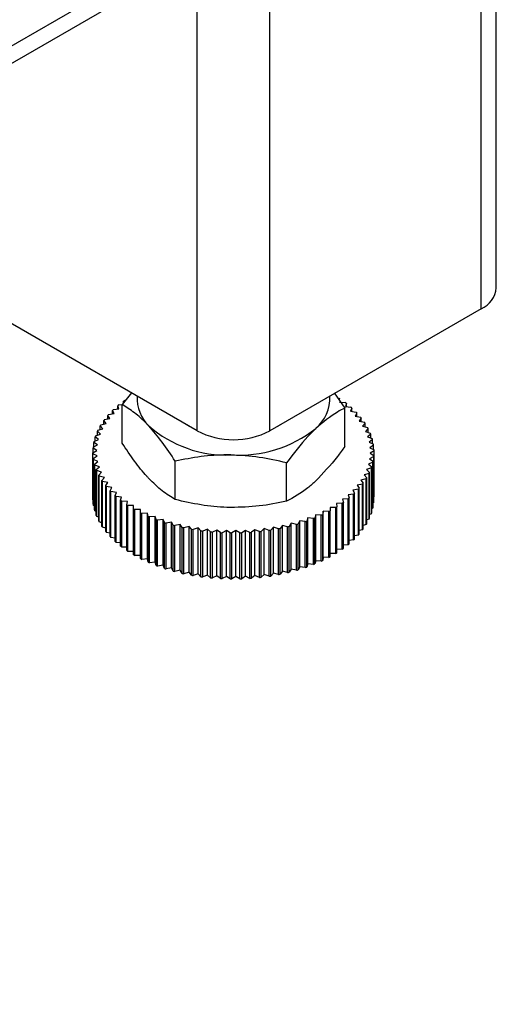
# Model space of a CAD drawing. Units: millimetres. Extents: x -4009 to -3477, y -5711 to -5329.
# Drawn here: x -3930 to -3927, y -5469 to -5463 of the extents above; entities that cross this region are included whole.
import ezdxf

# ---------------------------------------------------------------- set-up
doc = ezdxf.new("R2010")
doc.units = ezdxf.units.MM

msp = doc.modelspace()

# ---------------------------------------------------------------- linework, layer by layer
at = {"color": 8, "linetype": 'Continuous', "lineweight": 25}
for p, q in [((-3927.00879, -5461.05217), (-3939.97728, -5468.53872)), ((-3928.67772, -5465.07769), (-3928.67772, -5462.12387))]:
    msp.add_line(p, q, dxfattribs=at)
at = {"color": 7, "linetype": 'Continuous', "lineweight": 25}
for p, q in [((-3939.97728, -5468.64697), (-3926.91508, -5461.10632)), ((-3926.81622, -5464.18781), (-3926.81622, -5461.16339)), ((-3926.90995, -5464.31843), (-3926.90995, -5461.25641)), ((-3928.22517, -5465.07769), (-3928.22517, -5462.01566)), ((-3928.67772, -5465.07769), (-3929.99294, -5464.31843)), ((-3926.90995, -5464.31843), (-3928.22517, -5465.07769)), ((-3929.08568, -5464.84218), (-3929.14401, -5464.91486)), ((-3927.82431, -5464.84061), (-3927.75887, -5464.93639)), ((-3929.13492, -5464.90353), (-3929.13492, -5464.89309)), ((-3927.79115, -5464.89981), (-3927.75599, -5464.90194)), ((-3929.19456, -5464.97069), (-3929.2043, -5464.95107)), ((-3929.2043, -5464.9723), (-3929.2043, -5464.95107)), ((-3929.1986, -5464.94559), (-3929.16401, -5464.94134)), ((-3929.16401, -5464.94134), (-3929.17136, -5464.92138)), ((-3929.17136, -5464.94225), (-3929.17136, -5464.92138)), ((-3929.16501, -5464.91614), (-3929.14365, -5464.91441)), ((-3929.14401, -5465.15396), (-3929.14401, -5464.91486)), ((-3927.75887, -5465.17549), (-3927.75887, -5464.93639)), ((-3927.74932, -5464.90705), (-3927.75546, -5464.92715)), ((-3927.75546, -5464.92715), (-3927.72064, -5464.9307)), ((-3927.74932, -5464.92778), (-3927.74932, -5464.90705)), ((-3927.7146, -5464.93606), (-3927.72316, -5464.95586)), ((-3927.72316, -5464.95586), (-3927.68885, -5464.9608)), ((-3927.7146, -5464.95709), (-3927.7146, -5464.93606)), ((-3927.68348, -5464.9664), (-3927.69441, -5464.98581)), ((-3927.68348, -5464.98786), (-3927.68348, -5464.9664)), ((-3929.24465, -5465.03271), (-3929.25903, -5465.01406)), ((-3929.25903, -5465.0364), (-3929.25903, -5465.01406)), ((-3929.2547, -5465.00818), (-3929.22148, -5465.00119)), ((-3929.22148, -5465.00119), (-3929.23357, -5464.98202)), ((-3929.23357, -5465.00374), (-3929.23357, -5464.98202)), ((-3929.22854, -5464.97632), (-3929.19456, -5464.97069)), ((-3927.69441, -5464.98581), (-3927.66078, -5464.99211)), ((-3927.6561, -5464.99791), (-3927.66934, -5465.01683)), ((-3927.66934, -5465.01683), (-3927.63656, -5465.02448)), ((-3927.6561, -5465.01992), (-3927.6561, -5464.99791)), ((-3929.27931, -5465.09815), (-3929.29805, -5465.08084)), ((-3929.29805, -5465.10491), (-3929.29805, -5465.08084)), ((-3929.29518, -5465.07466), (-3929.26396, -5465.06508)), ((-3929.26396, -5465.06508), (-3929.28056, -5465.04706)), ((-3929.28056, -5465.07017), (-3929.28056, -5465.04706)), ((-3929.27695, -5465.04101), (-3929.24465, -5465.03271)), ((-3928.74162, -5465.0408), (-3928.72675, -5465.04938)), ((-3928.17613, -5465.04938), (-3928.16126, -5465.0408)), ((-3927.63259, -5465.03045), (-3927.64809, -5465.0488)), ((-3927.64809, -5465.0488), (-3927.61631, -5465.05774)), ((-3927.63259, -5465.05316), (-3927.63259, -5465.03045)), ((-3927.61307, -5465.06386), (-3927.63075, -5465.08154)), ((-3927.63075, -5465.08154), (-3927.60013, -5465.09174)), ((-3927.61307, -5465.08743), (-3927.61307, -5465.06386)), ((-3929.29785, -5465.16574), (-3929.32058, -5465.1501)), ((-3929.32058, -5465.17674), (-3929.32058, -5465.1501)), ((-3929.31923, -5465.14375), (-3929.29063, -5465.13175)), ((-3929.29063, -5465.13175), (-3929.31141, -5465.11524)), ((-3929.31141, -5465.14047), (-3929.31141, -5465.11524)), ((-3929.30929, -5465.10896), (-3929.27931, -5465.09815)), ((-3927.59764, -5465.09797), (-3927.61741, -5465.11489)), ((-3927.61741, -5465.11489), (-3927.5881, -5465.12631)), ((-3927.58637, -5465.13263), (-3927.60813, -5465.14871)), ((-3927.60813, -5465.14871), (-3927.58027, -5465.16127)), ((-3927.59764, -5465.12259), (-3927.59764, -5465.09797)), ((-3927.58637, -5465.15853), (-3927.58637, -5465.13263)), ((-3929.32639, -5465.2141), (-3929.30096, -5465.19992)), ((-3929.30096, -5465.19992), (-3929.32552, -5465.18524)), ((-3929.32552, -5465.21362), (-3929.32552, -5465.18524)), ((-3929.32494, -5465.17885), (-3929.29785, -5465.16574)), ((-3927.57931, -5465.16765), (-3927.60296, -5465.18281)), ((-3927.60296, -5465.18281), (-3927.57669, -5465.19647)), ((-3927.5765, -5465.20287), (-3927.60193, -5465.21704)), ((-3927.57931, -5465.19511), (-3927.57931, -5465.16765)), ((-3927.5765, -5465.48866), (-3927.5765, -5465.20287)), ((-3929.32639, -5465.49989), (-3929.32639, -5465.2141)), ((-3929.29992, -5465.23415), (-3929.3262, -5465.2205)), ((-3929.3262, -5465.50629), (-3929.3262, -5465.2205)), ((-3929.32358, -5465.24932), (-3929.29992, -5465.23415)), ((-3929.32358, -5465.53511), (-3929.32358, -5465.24932)), ((-3929.29475, -5465.26826), (-3929.32261, -5465.25569)), ((-3929.32261, -5465.54148), (-3929.32261, -5465.25569)), ((-3929.31652, -5465.28434), (-3929.29475, -5465.26826)), ((-3928.81388, -5465.50559), (-3928.81388, -5465.26649)), ((-3927.58366, -5465.27322), (-3927.61226, -5465.28521)), ((-3927.57795, -5465.23811), (-3927.60503, -5465.25123)), ((-3927.60503, -5465.25123), (-3927.58231, -5465.26687)), ((-3927.60193, -5465.21704), (-3927.57737, -5465.23173)), ((-3927.58366, -5465.55901), (-3927.58366, -5465.27322)), ((-3927.58231, -5465.55266), (-3927.58231, -5465.26687)), ((-3927.57795, -5465.5239), (-3927.57795, -5465.23811)), ((-3927.57737, -5465.51752), (-3927.57737, -5465.23173)), ((-3929.31652, -5465.57013), (-3929.31652, -5465.28434)), ((-3929.28548, -5465.30207), (-3929.31479, -5465.29066)), ((-3929.31479, -5465.57645), (-3929.31479, -5465.29066)), ((-3929.30525, -5465.31899), (-3929.28548, -5465.30207)), ((-3929.30525, -5465.60478), (-3929.30525, -5465.31899)), ((-3929.27214, -5465.33543), (-3929.30275, -5465.32523)), ((-3929.30275, -5465.61102), (-3929.30275, -5465.32523)), ((-3929.28981, -5465.35311), (-3929.27214, -5465.33543)), ((-3928.12131, -5465.51636), (-3928.12131, -5465.27726)), ((-3927.59359, -5465.308), (-3927.62358, -5465.31882)), ((-3927.62358, -5465.31882), (-3927.60484, -5465.33613)), ((-3927.61226, -5465.28521), (-3927.59148, -5465.30173)), ((-3927.59359, -5465.59379), (-3927.59359, -5465.308)), ((-3927.59148, -5465.58751), (-3927.59148, -5465.30173)), ((-3929.28981, -5465.6389), (-3929.28981, -5465.35311)), ((-3929.2548, -5465.36817), (-3929.28657, -5465.35922)), ((-3929.28657, -5465.64501), (-3929.28657, -5465.35922)), ((-3929.2703, -5465.38652), (-3929.2548, -5465.36817)), ((-3929.2703, -5465.67231), (-3929.2703, -5465.38652)), ((-3929.23354, -5465.40013), (-3929.26632, -5465.39249)), ((-3929.26632, -5465.67828), (-3929.26632, -5465.39249)), ((-3927.62593, -5465.37596), (-3927.65823, -5465.38426)), ((-3927.65823, -5465.38426), (-3927.64385, -5465.4029)), ((-3927.60771, -5465.34231), (-3927.63893, -5465.35189)), ((-3927.63893, -5465.35189), (-3927.62233, -5465.36991)), ((-3927.62593, -5465.66175), (-3927.62593, -5465.37596)), ((-3927.62233, -5465.6557), (-3927.62233, -5465.36991)), ((-3927.60771, -5465.6281), (-3927.60771, -5465.34231)), ((-3927.60484, -5465.62192), (-3927.60484, -5465.33613)), ((-3929.24679, -5465.41906), (-3929.23354, -5465.40013)), ((-3929.24679, -5465.70485), (-3929.24679, -5465.41906)), ((-3929.20848, -5465.43116), (-3929.24211, -5465.42485)), ((-3929.24211, -5465.71064), (-3929.24211, -5465.42485)), ((-3929.21941, -5465.45057), (-3929.20848, -5465.43116)), ((-3929.21941, -5465.73636), (-3929.21941, -5465.45057)), ((-3929.17973, -5465.4611), (-3929.21403, -5465.45617)), ((-3929.21403, -5465.74196), (-3929.21403, -5465.45617)), ((-3927.67434, -5465.44065), (-3927.70833, -5465.44628)), ((-3927.70833, -5465.44628), (-3927.69858, -5465.4659)), ((-3927.64818, -5465.40879), (-3927.68141, -5465.41577)), ((-3927.68141, -5465.41577), (-3927.66931, -5465.43495)), ((-3927.67434, -5465.72644), (-3927.67434, -5465.44065)), ((-3927.66931, -5465.72074), (-3927.66931, -5465.43495)), ((-3927.64818, -5465.69458), (-3927.64818, -5465.40879)), ((-3927.64385, -5465.68869), (-3927.64385, -5465.4029)), ((-3929.32358, -5465.50765), (-3929.3262, -5465.50629)), ((-3929.18828, -5465.48091), (-3929.17973, -5465.4611)), ((-3929.18828, -5465.7667), (-3929.18828, -5465.48091)), ((-3929.14743, -5465.48982), (-3929.18225, -5465.48627)), ((-3929.18225, -5465.77206), (-3929.18225, -5465.48627)), ((-3929.15357, -5465.50992), (-3929.14743, -5465.48982)), ((-3929.15357, -5465.79571), (-3929.15357, -5465.50992)), ((-3929.11174, -5465.51716), (-3929.1469, -5465.51502)), ((-3929.1469, -5465.80081), (-3929.1469, -5465.51502)), ((-3929.11544, -5465.53746), (-3929.11174, -5465.51716)), ((-3927.73788, -5465.50083), (-3927.77289, -5465.50367)), ((-3927.77289, -5465.50367), (-3927.76797, -5465.52388)), ((-3927.70429, -5465.47138), (-3927.73887, -5465.47562)), ((-3927.73887, -5465.47562), (-3927.73152, -5465.49559)), ((-3927.73788, -5465.78662), (-3927.73788, -5465.50083)), ((-3927.73152, -5465.78138), (-3927.73152, -5465.49559)), ((-3927.70429, -5465.75717), (-3927.70429, -5465.47138)), ((-3927.69858, -5465.75169), (-3927.69858, -5465.4659)), ((-3927.5765, -5465.48866), (-3927.57737, -5465.48914)), ((-3929.31652, -5465.54423), (-3929.32261, -5465.54148)), ((-3929.30525, -5465.58016), (-3929.31479, -5465.57645)), ((-3929.11544, -5465.82325), (-3929.11544, -5465.53746)), ((-3929.07283, -5465.543), (-3929.10817, -5465.54228)), ((-3929.10817, -5465.82807), (-3929.10817, -5465.54228)), ((-3929.07407, -5465.56339), (-3929.07283, -5465.543)), ((-3929.07407, -5465.84918), (-3929.07407, -5465.56339)), ((-3929.0309, -5465.5672), (-3929.06623, -5465.56792)), ((-3929.06623, -5465.85371), (-3929.06623, -5465.56792)), ((-3929.02966, -5465.5876), (-3929.0309, -5465.5672)), ((-3929.0309, -5465.85299), (-3929.0309, -5465.5672)), ((-3927.89403, -5465.57866), (-3927.89649, -5465.59902)), ((-3927.85876, -5465.58008), (-3927.89403, -5465.57866)), ((-3927.89403, -5465.86445), (-3927.89403, -5465.57866)), ((-3927.85876, -5465.86587), (-3927.85876, -5465.58008)), ((-3927.8153, -5465.55531), (-3927.85066, -5465.55531)), ((-3927.85066, -5465.55531), (-3927.85066, -5465.57572)), ((-3927.85066, -5465.86151), (-3927.85066, -5465.57572)), ((-3927.8153, -5465.8411), (-3927.8153, -5465.55531)), ((-3927.77494, -5465.52885), (-3927.81021, -5465.53027)), ((-3927.81021, -5465.53027), (-3927.80774, -5465.55063)), ((-3927.80774, -5465.83642), (-3927.80774, -5465.55063)), ((-3927.77494, -5465.81464), (-3927.77494, -5465.52885)), ((-3927.76797, -5465.80967), (-3927.76797, -5465.52388)), ((-3927.58366, -5465.55901), (-3927.59148, -5465.56229)), ((-3927.57795, -5465.5239), (-3927.58231, -5465.52601)), ((-3929.28981, -5465.61533), (-3929.30275, -5465.61102)), ((-3929.02966, -5465.87339), (-3929.02966, -5465.5876)), ((-3928.98614, -5465.58967), (-3929.0213, -5465.5918)), ((-3929.0213, -5465.87759), (-3929.0213, -5465.5918)), ((-3928.98245, -5465.60996), (-3928.98614, -5465.58967)), ((-3928.98614, -5465.87545), (-3928.98614, -5465.58967)), ((-3928.98245, -5465.89575), (-3928.98245, -5465.60996)), ((-3928.93878, -5465.61027), (-3928.9736, -5465.61381)), ((-3928.9736, -5465.8996), (-3928.9736, -5465.61381)), ((-3928.93264, -5465.63037), (-3928.93878, -5465.61027)), ((-3928.93878, -5465.89606), (-3928.93878, -5465.61027)), ((-3928.93264, -5465.91616), (-3928.93264, -5465.63037)), ((-3928.88904, -5465.62891), (-3928.92335, -5465.63385)), ((-3928.92335, -5465.91964), (-3928.92335, -5465.63385)), ((-3928.88049, -5465.64872), (-3928.88904, -5465.62891)), ((-3928.88904, -5465.9147), (-3928.88904, -5465.62891)), ((-3928.03953, -5465.63747), (-3928.04927, -5465.65709)), ((-3928.00554, -5465.6431), (-3928.03953, -5465.63747)), ((-3928.03953, -5465.92326), (-3928.03953, -5465.63747)), ((-3927.98869, -5465.61984), (-3927.99605, -5465.63981)), ((-3927.99605, -5465.9256), (-3927.99605, -5465.63981)), ((-3927.95411, -5465.62409), (-3927.98869, -5465.61984)), ((-3927.98869, -5465.90563), (-3927.98869, -5465.61984)), ((-3927.95411, -5465.90987), (-3927.95411, -5465.62409)), ((-3927.94012, -5465.60021), (-3927.94504, -5465.62042)), ((-3927.94504, -5465.90621), (-3927.94504, -5465.62042)), ((-3927.9051, -5465.60305), (-3927.94012, -5465.60021)), ((-3927.94012, -5465.88599), (-3927.94012, -5465.60021)), ((-3927.9051, -5465.88884), (-3927.9051, -5465.60305)), ((-3927.89649, -5465.88481), (-3927.89649, -5465.59902)), ((-3927.60771, -5465.6281), (-3927.62233, -5465.63258)), ((-3927.59359, -5465.59379), (-3927.60484, -5465.59785)), ((-3929.2703, -5465.6496), (-3929.28657, -5465.64501)), ((-3929.24679, -5465.68283), (-3929.26632, -5465.67828)), ((-3928.88049, -5465.93451), (-3928.88049, -5465.64872)), ((-3928.83717, -5465.64551), (-3928.8708, -5465.65182)), ((-3928.8708, -5465.93761), (-3928.8708, -5465.65182)), ((-3928.82625, -5465.66492), (-3928.83717, -5465.64551)), ((-3928.83717, -5465.9313), (-3928.83717, -5465.64551)), ((-3928.82625, -5465.95071), (-3928.82625, -5465.66492)), ((-3928.78343, -5465.65998), (-3928.81621, -5465.66763)), ((-3928.81621, -5465.95342), (-3928.81621, -5465.66763)), ((-3928.77018, -5465.6789), (-3928.78343, -5465.65998)), ((-3928.78343, -5465.94577), (-3928.78343, -5465.65998)), ((-3928.77018, -5465.96469), (-3928.77018, -5465.6789)), ((-3928.72806, -5465.67225), (-3928.75984, -5465.6812)), ((-3928.75984, -5465.96699), (-3928.75984, -5465.6812)), ((-3928.71256, -5465.69059), (-3928.72806, -5465.67225)), ((-3928.72806, -5465.95804), (-3928.72806, -5465.67225)), ((-3928.71256, -5465.97638), (-3928.71256, -5465.69059)), ((-3928.67135, -5465.68226), (-3928.70197, -5465.69246)), ((-3928.70197, -5465.97825), (-3928.70197, -5465.69246)), ((-3928.65367, -5465.69994), (-3928.67135, -5465.68226)), ((-3928.67135, -5465.96805), (-3928.67135, -5465.68226)), ((-3928.65367, -5465.98572), (-3928.65367, -5465.69994)), ((-3928.61356, -5465.68996), (-3928.64287, -5465.70137)), ((-3928.64287, -5465.98716), (-3928.64287, -5465.70137)), ((-3928.59379, -5465.70688), (-3928.61356, -5465.68996)), ((-3928.61356, -5465.97575), (-3928.61356, -5465.68996)), ((-3928.55499, -5465.69532), (-3928.58285, -5465.70788)), ((-3928.53322, -5465.7114), (-3928.55499, -5465.69532)), ((-3928.55499, -5465.98111), (-3928.55499, -5465.69532)), ((-3928.49591, -5465.6983), (-3928.52218, -5465.71196)), ((-3928.47225, -5465.71347), (-3928.49591, -5465.6983)), ((-3928.49591, -5465.98409), (-3928.49591, -5465.6983)), ((-3928.43661, -5465.6989), (-3928.46117, -5465.71358)), ((-3928.41118, -5465.71308), (-3928.43661, -5465.6989)), ((-3928.43661, -5465.98469), (-3928.43661, -5465.6989)), ((-3928.37739, -5465.69711), (-3928.40012, -5465.71274)), ((-3928.35031, -5465.71023), (-3928.37739, -5465.69711)), ((-3928.37739, -5465.9829), (-3928.37739, -5465.69711)), ((-3928.31853, -5465.69293), (-3928.33931, -5465.70945)), ((-3928.28993, -5465.70493), (-3928.31853, -5465.69293)), ((-3928.31853, -5465.97872), (-3928.31853, -5465.69293)), ((-3928.26032, -5465.6864), (-3928.27905, -5465.70371)), ((-3928.23033, -5465.69722), (-3928.26032, -5465.6864)), ((-3928.26032, -5465.97219), (-3928.26032, -5465.6864)), ((-3928.23033, -5465.98301), (-3928.23033, -5465.69722)), ((-3928.20303, -5465.67754), (-3928.21963, -5465.69556)), ((-3928.21963, -5465.98135), (-3928.21963, -5465.69556)), ((-3928.17181, -5465.68712), (-3928.20303, -5465.67754)), ((-3928.20303, -5465.96333), (-3928.20303, -5465.67754)), ((-3928.17181, -5465.97291), (-3928.17181, -5465.68712)), ((-3928.14696, -5465.66639), (-3928.16134, -5465.68504)), ((-3928.16134, -5465.97083), (-3928.16134, -5465.68504)), ((-3928.11466, -5465.6747), (-3928.14696, -5465.66639)), ((-3928.14696, -5465.95218), (-3928.14696, -5465.66639)), ((-3928.11466, -5465.96049), (-3928.11466, -5465.6747)), ((-3928.09237, -5465.65302), (-3928.10446, -5465.6722)), ((-3928.10446, -5465.95799), (-3928.10446, -5465.6722)), ((-3928.05915, -5465.66), (-3928.09237, -5465.65302)), ((-3928.09237, -5465.93881), (-3928.09237, -5465.65302)), ((-3928.05915, -5465.94579), (-3928.05915, -5465.66)), ((-3928.04927, -5465.94288), (-3928.04927, -5465.65709)), ((-3928.00554, -5465.92889), (-3928.00554, -5465.6431)), ((-3927.64818, -5465.69458), (-3927.66931, -5465.69902)), ((-3927.62593, -5465.66175), (-3927.64385, -5465.66635)), ((-3929.21941, -5465.7149), (-3929.24211, -5465.71064)), ((-3929.18828, -5465.74566), (-3929.21403, -5465.74196)), ((-3928.59379, -5465.99267), (-3928.59379, -5465.70688)), ((-3928.58285, -5465.99367), (-3928.58285, -5465.70788)), ((-3928.53322, -5465.99719), (-3928.53322, -5465.7114)), ((-3928.52218, -5465.99775), (-3928.52218, -5465.71196)), ((-3928.47225, -5465.99926), (-3928.47225, -5465.71347)), ((-3928.46117, -5465.99937), (-3928.46117, -5465.71358)), ((-3928.41118, -5465.99887), (-3928.41118, -5465.71308)), ((-3928.40012, -5465.99853), (-3928.40012, -5465.71274)), ((-3928.35031, -5465.99601), (-3928.35031, -5465.71023)), ((-3928.33931, -5465.99524), (-3928.33931, -5465.70945)), ((-3928.28993, -5465.99072), (-3928.28993, -5465.70493)), ((-3928.27905, -5465.9895), (-3928.27905, -5465.70371)), ((-3927.70429, -5465.75717), (-3927.73152, -5465.76051)), ((-3927.67434, -5465.72644), (-3927.69858, -5465.73045)), ((-3929.15357, -5465.77498), (-3929.18225, -5465.77206)), ((-3929.11544, -5465.80272), (-3929.1469, -5465.80081)), ((-3927.77494, -5465.81464), (-3927.80774, -5465.81596)), ((-3927.73788, -5465.78662), (-3927.76797, -5465.78906)), ((-3929.07407, -5465.82876), (-3929.10817, -5465.82807)), ((-3929.0309, -5465.85299), (-3929.06623, -5465.85371)), ((-3929.02966, -5465.87339), (-3929.0309, -5465.85299)), ((-3928.98614, -5465.87545), (-3929.0213, -5465.87759)), ((-3928.98245, -5465.89575), (-3928.98614, -5465.87545)), ((-3927.94012, -5465.88599), (-3927.94504, -5465.90621)), ((-3927.9051, -5465.88884), (-3927.94012, -5465.88599)), ((-3927.89403, -5465.86445), (-3927.89649, -5465.88481)), ((-3927.85876, -5465.86587), (-3927.89403, -5465.86445)), ((-3927.8153, -5465.8411), (-3927.85066, -5465.8411)), ((-3928.93878, -5465.89606), (-3928.9736, -5465.8996)), ((-3928.93264, -5465.91616), (-3928.93878, -5465.89606)), ((-3928.88904, -5465.9147), (-3928.92335, -5465.91964)), ((-3928.88049, -5465.93451), (-3928.88904, -5465.9147)), ((-3928.83717, -5465.9313), (-3928.8708, -5465.93761)), ((-3928.82625, -5465.95071), (-3928.83717, -5465.9313)), ((-3928.78343, -5465.94577), (-3928.81621, -5465.95342)), ((-3928.77018, -5465.96469), (-3928.78343, -5465.94577)), ((-3928.09237, -5465.93881), (-3928.10446, -5465.95799)), ((-3928.05915, -5465.94579), (-3928.09237, -5465.93881)), ((-3928.03953, -5465.92326), (-3928.04927, -5465.94288)), ((-3928.00554, -5465.92889), (-3928.03953, -5465.92326)), ((-3927.98869, -5465.90563), (-3927.99605, -5465.9256)), ((-3927.95411, -5465.90987), (-3927.98869, -5465.90563)), ((-3928.72806, -5465.95804), (-3928.75984, -5465.96699)), ((-3928.71256, -5465.97638), (-3928.72806, -5465.95804)), ((-3928.67135, -5465.96805), (-3928.70197, -5465.97825)), ((-3928.65367, -5465.98572), (-3928.67135, -5465.96805)), ((-3928.61356, -5465.97575), (-3928.64287, -5465.98716)), ((-3928.59379, -5465.99267), (-3928.61356, -5465.97575)), ((-3928.55499, -5465.98111), (-3928.58285, -5465.99367)), ((-3928.53322, -5465.99719), (-3928.55499, -5465.98111)), ((-3928.49591, -5465.98409), (-3928.52218, -5465.99775)), ((-3928.47225, -5465.99926), (-3928.49591, -5465.98409)), ((-3928.43661, -5465.98469), (-3928.46117, -5465.99937)), ((-3928.41118, -5465.99887), (-3928.43661, -5465.98469)), ((-3928.37739, -5465.9829), (-3928.40012, -5465.99853)), ((-3928.35031, -5465.99601), (-3928.37739, -5465.9829)), ((-3928.31853, -5465.97872), (-3928.33931, -5465.99524)), ((-3928.28993, -5465.99072), (-3928.31853, -5465.97872)), ((-3928.26032, -5465.97219), (-3928.27905, -5465.9895)), ((-3928.23033, -5465.98301), (-3928.26032, -5465.97219)), ((-3928.20303, -5465.96333), (-3928.21963, -5465.98135)), ((-3928.17181, -5465.97291), (-3928.20303, -5465.96333)), ((-3928.14696, -5465.95218), (-3928.16134, -5465.97083)), ((-3928.11466, -5465.96049), (-3928.14696, -5465.95218))]:
    msp.add_line(p, q, dxfattribs=at)
for centre, radius, start, end in [((-3926.97637, -5464.17184), 0.16094, 294.374658, 354.305201), ((-3928.72526, -5465.46035), 0.69972, 125.134136, 125.835318), ((-3928.81571, -5464.87749), 0.23527, 176.345213, 226.067394), ((-3928.09775, -5464.87466), 0.24567, 309.922653, 2.840149), ((-3928.20066, -5465.49384), 0.74037, 56.074482, 56.749758), ((-3928.15427, -5465.42875), 0.66042, 52.180393, 52.909119), ((-3928.81886, -5465.34655), 0.55224, 133.443237, 134.264271), ((-3928.77211, -5465.39918), 0.62265, 129.125, 129.882908), ((-3928.10731, -5465.37175), 0.58655, 47.970311, 48.759011), ((-3928.06113, -5465.32364), 0.51984, 43.409288, 44.264089), ((-3928.90647, -5465.26877), 0.43494, 143.191914, 144.154619), ((-3928.86411, -5465.30304), 0.48945, 138.122828, 139.012662), ((-3928.01715, -5465.28476), 0.46113, 38.466803, 39.392707), ((-3927.97675, -5465.25499), 0.41093, 33.121757, 34.12161), ((-3928.97721, -5465.226), 0.35215, 154.547425, 155.655652), ((-3928.94458, -5465.24335), 0.38912, 148.66728, 149.704155), ((-3928.49577, -5464.4955), 0.73316, 228.773921, 272.202732), ((-3928.45144, -5464.64099), 0.49185, 242.609672, 297.390328), ((-3928.41975, -5464.45555), 0.77404, 266.456216, 308.292645), ((-3927.94124, -5465.23374), 0.36952, 27.369019, 28.442232), ((-3929.02188, -5465.21031), 0.3047, 167.382328, 168.602808), ((-3929.00326, -5465.2155), 0.32404, 160.805238, 161.976659), ((-3927.91177, -5465.21999), 0.33699, 21.22679, 22.368004), ((-3927.88934, -5465.21235), 0.31328, 14.74309, 15.941179), ((-3929.03244, -5465.20863), 0.29401, 174.187802, 175.437697), ((-3927.87469, -5465.20915), 0.29828, 7.998703, 9.236635), ((-3927.86832, -5465.20849), 0.29188, 1.103898, 2.359876), ((-3929.03457, -5465.20848), 0.29188, 181.103898, 182.359876), ((-3929.0282, -5465.20782), 0.29828, 187.998703, 189.236635), ((-3927.881, -5465.20666), 0.3047, 347.382328, 348.602808), ((-3927.87045, -5465.20834), 0.29401, 354.187802, 355.437697), ((-3929.01355, -5465.20462), 0.31328, 194.74309, 195.941179), ((-3928.99112, -5465.19698), 0.33699, 201.22679, 202.368004), ((-3927.89962, -5465.20147), 0.32404, 340.805238, 341.976659), ((-3928.96165, -5465.18323), 0.36952, 207.369019, 208.442232), ((-3928.92614, -5465.16198), 0.41093, 213.121757, 214.12161), ((-3927.95831, -5465.17361), 0.38912, 328.66728, 329.704155), ((-3927.92568, -5465.19097), 0.35215, 334.547425, 335.655652), ((-3928.88574, -5465.13221), 0.46113, 218.466803, 219.392707), ((-3928.84176, -5465.09333), 0.51984, 223.409288, 224.264089), ((-3928.03878, -5465.11393), 0.48945, 318.122828, 319.012662), ((-3927.99642, -5465.1482), 0.43494, 323.191914, 324.154619), ((-3929.03457, -5465.49427), 0.29188, 181.103898, 182.359876), ((-3928.79558, -5465.04522), 0.58655, 227.970311, 228.759011), ((-3928.74861, -5464.98822), 0.66042, 232.180393, 232.909119), ((-3928.13078, -5465.01779), 0.62265, 309.125, 309.882908), ((-3928.08403, -5465.07042), 0.55224, 313.443237, 314.264271), ((-3927.87045, -5465.49413), 0.29401, 354.187802, 355.437697), ((-3929.0282, -5465.4936), 0.29828, 187.998703, 189.236635), ((-3929.01355, -5465.49041), 0.31328, 194.74309, 195.941179), ((-3928.70222, -5464.92313), 0.74037, 236.074482, 236.749758), ((-3928.6577, -5464.8512), 0.82498, 239.688549, 240.316827), ((-3928.26639, -5464.81317), 0.86852, 297.991341, 298.598441), ((-3928.22323, -5464.88792), 0.78219, 301.434718, 302.085705), ((-3928.17762, -5464.95661), 0.69972, 305.134136, 305.835318), ((-3927.881, -5465.49245), 0.3047, 347.382328, 348.602808), ((-3928.99112, -5465.48277), 0.33699, 201.22679, 202.368004), ((-3928.96165, -5465.46902), 0.36952, 207.369019, 208.442232), ((-3928.61618, -5464.77407), 0.91258, 243.057497, 243.644894), ((-3928.5786, -5464.69372), 1.0013, 246.214034, 246.7662), ((-3928.54569, -5464.61236), 1.08907, 249.188185, 249.710271), ((-3928.37174, -5464.57204), 1.13194, 288.875688, 289.384508), ((-3928.34136, -5464.65302), 1.04544, 291.741346, 292.27786), ((-3928.30604, -5464.73416), 0.95693, 294.770519, 295.339625), ((-3927.92568, -5465.47675), 0.35215, 334.547425, 335.655652), ((-3927.89962, -5465.48725), 0.32404, 340.805238, 341.976659), ((-3928.92614, -5465.44777), 0.41093, 213.121757, 214.12161), ((-3928.51792, -5464.53237), 1.17376, 252.007216, 252.503877), ((-3928.49548, -5464.45618), 1.25318, 254.69577, 255.171217), ((-3928.47829, -5464.3862), 1.32525, 257.276145, 257.734196), ((-3928.46602, -5464.32468), 1.38798, 259.768617, 260.212759), ((-3928.45808, -5464.27364), 1.43964, 262.19178, 262.625234), ((-3928.44133, -5464.29774), 1.4153, 278.573834, 279.012244), ((-3928.43131, -5464.35425), 1.3579, 281.01715, 281.467829), ((-3928.41664, -5464.42027), 1.29026, 283.535537, 284.001831), ((-3928.39686, -5464.49365), 1.21426, 286.148089, 286.633643), ((-3927.99642, -5465.43399), 0.43494, 323.191914, 324.154619), ((-3927.95831, -5465.4594), 0.38912, 328.66728, 329.704155), ((-3928.88574, -5465.418), 0.46113, 218.466803, 219.392707), ((-3928.84176, -5465.37912), 0.51984, 223.409288, 224.264089), ((-3928.45368, -5464.23478), 1.47875, 264.56289, 264.988667), ((-3928.45183, -5464.20941), 1.5042, 266.898188, 267.319149), ((-3928.45145, -5464.19838), 1.51524, 269.213216, 269.63213), ((-3928.45136, -5464.20206), 1.51155, 271.523121, 271.942717), ((-3928.45039, -5464.22034), 1.49324, 273.84295, 274.265968), ((-3928.44739, -5464.2526), 1.46084, 276.187944, 276.617193), ((-3928.08403, -5465.35621), 0.55224, 313.443237, 314.264271), ((-3928.03878, -5465.39972), 0.48945, 318.122828, 319.012662), ((-3928.79558, -5465.33101), 0.58655, 227.970311, 228.759011), ((-3928.74861, -5465.27401), 0.66042, 232.180393, 232.909119), ((-3928.70222, -5465.20892), 0.74037, 236.074482, 236.749758), ((-3928.17762, -5465.2424), 0.69972, 305.134136, 305.835318), ((-3928.13078, -5465.30358), 0.62265, 309.125, 309.882908), ((-3928.6577, -5465.13699), 0.82498, 239.688549, 240.316827), ((-3928.61618, -5465.05986), 0.91258, 243.057497, 243.644894), ((-3928.30604, -5465.01995), 0.95693, 294.770519, 295.339625), ((-3928.26639, -5465.09896), 0.86852, 297.991341, 298.598441), ((-3928.22323, -5465.17371), 0.78219, 301.434718, 302.085705), ((-3928.5786, -5464.97951), 1.0013, 246.214034, 246.7662), ((-3928.54569, -5464.89815), 1.08907, 249.188185, 249.710271), ((-3928.51792, -5464.81815), 1.17376, 252.007216, 252.503877), ((-3928.39686, -5464.77943), 1.21426, 286.148089, 286.633643), ((-3928.37174, -5464.85783), 1.13194, 288.875688, 289.384508), ((-3928.34136, -5464.93881), 1.04544, 291.741346, 292.27786), ((-3928.49548, -5464.74197), 1.25318, 254.69577, 255.171217), ((-3928.47829, -5464.67199), 1.32525, 257.276145, 257.734196), ((-3928.46602, -5464.61047), 1.38798, 259.768617, 260.212759), ((-3928.45808, -5464.55943), 1.43964, 262.19178, 262.625234), ((-3928.45368, -5464.52057), 1.47875, 264.56289, 264.988667), ((-3928.45183, -5464.4952), 1.5042, 266.898188, 267.319149), ((-3928.45145, -5464.48416), 1.51524, 269.213216, 269.63213), ((-3928.45136, -5464.48785), 1.51155, 271.523121, 271.942717), ((-3928.45039, -5464.50613), 1.49324, 273.84295, 274.265968), ((-3928.44739, -5464.53839), 1.46084, 276.187944, 276.617193), ((-3928.44133, -5464.58353), 1.4153, 278.573834, 279.012244), ((-3928.43131, -5464.64004), 1.3579, 281.01715, 281.467829), ((-3928.41664, -5464.70606), 1.29026, 283.535537, 284.001831)]:
    msp.add_arc(centre, radius, start, end, dxfattribs=at)
for points, knots in [([(-3928.97894, -5465.04692), (-3928.98286, -5465.0428), (-3929.01249, -5465.01164), (-3929.06835, -5464.96169), (-3929.11864, -5464.93057), (-3929.14401, -5464.91486)], [0, 0, 0, 0, 0.07009856, 0.53078884, 1, 1, 1, 1]), ([(-3927.75887, -5464.93639), (-3927.77409, -5464.94409), (-3927.83316, -5464.974), (-3927.89453, -5465.02511), (-3927.94009, -5465.06306)], [0, 0, 0, 0, 0.2575513, 1, 1, 1, 1]), ([(-3928.81388, -5465.26649), (-3928.84068, -5465.22571), (-3928.89479, -5465.14339), (-3928.95072, -5465.07927), (-3928.97894, -5465.04692)], [0, 0, 0, 0, 0.49545796, 1, 1, 1, 1]), ([(-3927.94009, -5465.06306), (-3927.95657, -5465.07921), (-3928.01791, -5465.13932), (-3928.07763, -5465.21899), (-3928.12131, -5465.27726)], [0, 0, 0, 0, 0.2686336, 1, 1, 1, 1]), ([(-3928.97894, -5465.37353), (-3928.98286, -5465.36931), (-3929.01249, -5465.33736), (-3929.06835, -5465.2683), (-3929.11864, -5465.19231), (-3929.14401, -5465.15396)], [0, 0, 0, 0, 0.0700986, 0.5307888, 1, 1, 1, 1]), ([(-3927.75887, -5465.17549), (-3927.77409, -5465.1964), (-3927.83316, -5465.27761), (-3927.89453, -5465.34193), (-3927.94009, -5465.38968)], [0, 0, 0, 0, 0.2575513, 1, 1, 1, 1]), ([(-3928.46759, -5465.22811), (-3928.4758, -5465.22804), (-3928.53796, -5465.22747), (-3928.65516, -5465.2352), (-3928.76065, -5465.256), (-3928.81388, -5465.26649)], [0, 0, 0, 0, 0.0700986, 0.5307888, 1, 1, 1, 1]), ([(-3928.12131, -5465.27726), (-3928.17754, -5465.26415), (-3928.29105, -5465.2377), (-3928.40839, -5465.23133), (-3928.46759, -5465.22811)], [0, 0, 0, 0, 0.495458, 1, 1, 1, 1]), ([(-3928.81388, -5465.50559), (-3928.84068, -5465.48927), (-3928.89479, -5465.45632), (-3928.95072, -5465.4013), (-3928.97894, -5465.37353)], [0, 0, 0, 0, 0.495458, 1, 1, 1, 1]), ([(-3927.94009, -5465.38968), (-3927.95657, -5465.40453), (-3928.01791, -5465.4598), (-3928.07763, -5465.49246), (-3928.12131, -5465.51636)], [0, 0, 0, 0, 0.26863361, 1, 1, 1, 1]), ([(-3928.46759, -5465.55473), (-3928.4758, -5465.55455), (-3928.53796, -5465.55319), (-3928.65516, -5465.54181), (-3928.76065, -5465.51774), (-3928.81388, -5465.50559)], [0, 0, 0, 0, 0.0700986, 0.5307888, 1, 1, 1, 1]), ([(-3928.12131, -5465.51636), (-3928.17754, -5465.52771), (-3928.29105, -5465.55063), (-3928.40839, -5465.55336), (-3928.46759, -5465.55473)], [0, 0, 0, 0, 0.495458, 1, 1, 1, 1])]:
    msp.add_open_spline(points, degree=3, knots=knots, dxfattribs=at)

doc.saveas('drawing.dxf')
